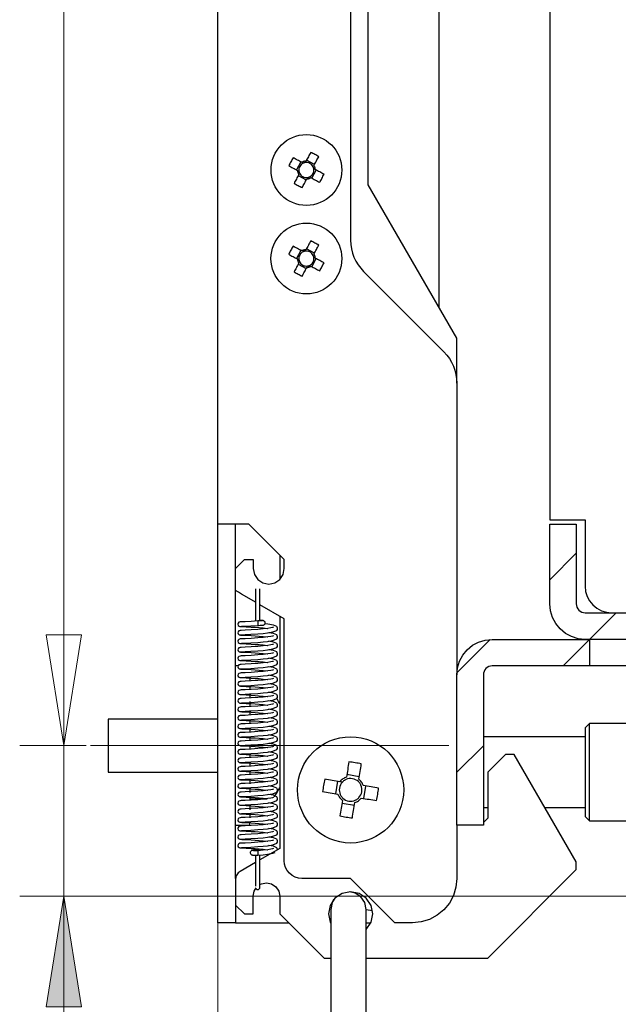
# Model space of a CAD drawing. Units: millimetres. Extents: x 668 to 676.3, y 421.1 to 432.7.
# Drawn here: x 675.1 to 675.6, y 428.3 to 429.2 of the extents above; entities that cross this region are included whole.
import ezdxf

# ---------------------------------------------------------------- set-up
doc = ezdxf.new("R2010")
doc.units = ezdxf.units.MM
doc.layers.add('PDF _Геометрия', color=7, linetype='Continuous')
doc.layers.add('PDF _Сплошная заливка', color=7, linetype='Continuous')

msp = doc.modelspace()

# ---------------------------------------------------------------- hatches: boundary and pattern name
at = {"layer": 'PDF _Сплошная заливка', "transparency": 33554559}
h = msp.add_hatch(color=256, dxfattribs=at)
h.paths.add_polyline_path([(675.12357, 428.43818), (675.13932, 428.33975), (675.10782, 428.33975)], flags=0)
h.paths.add_polyline_path([(675.12357, 428.57204), (675.10782, 428.67047), (675.13932, 428.67047)], flags=0)
h.paths.add_polyline_path([(675.12357, 428.57204), (675.10782, 428.67047), (675.13932, 428.67047)], flags=0)
h.paths.add_polyline_path([(675.12357, 431.72165), (675.13932, 431.62322), (675.10782, 431.62322)], flags=0)
h.paths.add_polyline_path([(675.12357, 431.72165), (675.13932, 431.62322), (675.10782, 431.62322)], flags=0)
h.paths.add_polyline_path([(675.12357, 431.81613), (675.10782, 431.91455), (675.13932, 431.91455)], flags=0)

# ---------------------------------------------------------------- linework, layer by layer
at = {"layer": 'PDF _Геометрия', "lineweight": 25}
for points in [[(675.27637, 428.72952), (675.27892, 428.73209), (675.28156, 428.73473), (675.28423, 428.7374), (675.2921, 428.7374), (675.2921, 428.72952), (675.29316, 428.72424), (675.29614, 428.71978), (675.30062, 428.7168), (675.30589, 428.71574), (675.31116, 428.7168), (675.31563, 428.71978), (675.31862, 428.72424), (675.31967, 428.72952), (675.31967, 428.7374), (675.28817, 428.7689), (675.28423, 428.7689), (675.27963, 428.7689), (675.2752, 428.7689), (675.27112, 428.7689), (675.26753, 428.7689), (675.26459, 428.7689), (675.26241, 428.7689), (675.26106, 428.7689), (675.26062, 428.7689), (675.26062, 431.80038)], [(675.55589, 431.48149), (675.55589, 428.77283), (675.55634, 428.77283), (675.55769, 428.77283), (675.55987, 428.77283), (675.56281, 428.77283), (675.56638, 428.77283), (675.57046, 428.77283), (675.57491, 428.77283), (675.57951, 428.77283), (675.58738, 428.77283), (675.58738, 428.71377), (675.58784, 428.70917), (675.58919, 428.70473), (675.59137, 428.70065), (675.5943, 428.69708), (675.59788, 428.69413), (675.60196, 428.69195), (675.60639, 428.6906), (675.61101, 428.69016)], [(675.37873, 431.19353), (675.37873, 429.02142), (675.37891, 429.01756), (675.37948, 429.01374), (675.38042, 429.00999), (675.38171, 429.00635), (675.38337, 429.00287), (675.38535, 428.99955), (675.38766, 428.99645), (675.39026, 428.99358), (675.46169, 428.92216), (675.46427, 428.9193), (675.46657, 428.91619), (675.46856, 428.91288), (675.47021, 428.90938), (675.47152, 428.90574), (675.47245, 428.90199), (675.47302, 428.89817), (675.47321, 428.89431), (675.47321, 428.93424), (675.39446, 429.07063), (675.39446, 429.40669)], [(675.45746, 428.96152), (675.45746, 429.68465), (675.45713, 429.68465), (675.45614, 429.68465), (675.45455, 429.68465), (675.45239, 429.68465), (675.44977, 429.68465), (675.44677, 429.68465), (675.44352, 429.68465), (675.44014, 429.68465), (675.44014, 429.69252), (675.43999, 429.69405), (675.43955, 429.69553), (675.43881, 429.6969), (675.43784, 429.69809), (675.43664, 429.69906), (675.43528, 429.69978), (675.4338, 429.70024), (675.43227, 429.7004), (675.41021, 429.7004), (675.37873, 429.69484)], [(675.33444, 429.09108), (675.33062, 429.08394)], [(675.34659, 429.08877), (675.33944, 429.09259)], [(675.33213, 429.07894), (675.33927, 429.07512)], [(675.34427, 429.07663), (675.34809, 429.08377)], [(675.33444, 429.01234), (675.33062, 429.00519)], [(675.34659, 429.01002), (675.33944, 429.01385)], [(675.33213, 429.0002), (675.33927, 428.99637)], [(675.34427, 428.99788), (675.34809, 429.00503)], [(675.47321, 428.89431), (675.47321, 428.63503)], [(675.27637, 428.43031), (675.27637, 428.42609), (675.27637, 428.4212), (675.27637, 428.41756), (675.27637, 428.41531), (675.27637, 428.41456), (675.26062, 428.41456), (675.26062, 428.41531), (675.26062, 428.41756), (675.26062, 428.4212), (675.26062, 428.42609), (675.26062, 428.43206), (675.26062, 428.43887), (675.26062, 428.44626), (675.26062, 428.45394), (675.26062, 428.7689)], [(675.29407, 428.6996), (675.28423, 428.7053), (675.28156, 428.70684), (675.27892, 428.70835), (675.27637, 428.70984), (675.27637, 428.72952), (675.27637, 428.7689)], [(675.87873, 428.66653), (675.58738, 428.66653), (675.58124, 428.66713), (675.57532, 428.66892), (675.56988, 428.67184), (675.56512, 428.67576), (675.5612, 428.68053), (675.55828, 428.68598), (675.55649, 428.69188), (675.55589, 428.69802), (675.55589, 428.7689), (675.57951, 428.7689), (675.57951, 428.69802), (675.57966, 428.69649), (675.58012, 428.69502), (675.58084, 428.69365), (675.58181, 428.69246), (675.58301, 428.69148), (675.58437, 428.69076), (675.58585, 428.6903), (675.58738, 428.69016), (675.87873, 428.69016)], [(675.31573, 428.74134), (675.31573, 428.71988)], [(675.29407, 428.71141), (675.29407, 428.70995), (675.29407, 428.70606), (675.29407, 428.70123), (675.29407, 428.69599), (675.29407, 428.69094), (675.29407, 428.68662), (675.29407, 428.68352), (675.29423, 428.68285), (675.29426, 428.6828)], [(675.27637, 428.45394), (675.27637, 428.70984)], [(675.47321, 428.50117), (675.47321, 428.45394), (675.47245, 428.44626), (675.47021, 428.43887), (675.46657, 428.43206), (675.46169, 428.42609), (675.45571, 428.4212), (675.44891, 428.41756), (675.44152, 428.41531), (675.43384, 428.41456), (675.41809, 428.41456), (675.37873, 428.45394), (675.33542, 428.45394), (675.33234, 428.45423), (675.32939, 428.45513), (675.32667, 428.45659), (675.32428, 428.45855), (675.32232, 428.46094), (675.32087, 428.46366), (675.31996, 428.4666), (675.31967, 428.46969), (675.31967, 428.68484), (675.29802, 428.69734)], [(675.31573, 428.6871), (675.31573, 428.4806), (675.29802, 428.47037)], [(675.28013, 428.67803), (675.28067, 428.67795), (675.28196, 428.67788), (675.28577, 428.67771), (675.29013, 428.67746), (675.29384, 428.67723), (675.2972, 428.67699), (675.30078, 428.67667), (675.30432, 428.67626), (675.30462, 428.67621)], [(675.29605, 428.68292), (675.29605, 428.68291), (675.29605, 428.68271), (675.29605, 428.68226), (675.29605, 428.68159), (675.29605, 428.68084), (675.29605, 428.68009), (675.29605, 428.67948), (675.29605, 428.67909), (675.29605, 428.67898)], [(675.28013, 428.67046), (675.28067, 428.67038), (675.28196, 428.67031), (675.28577, 428.67015), (675.29013, 428.6699), (675.29384, 428.66966), (675.2972, 428.66942), (675.30078, 428.6691), (675.30432, 428.66869), (675.30462, 428.66865)], [(675.80392, 428.66653), (675.80392, 428.64291), (675.59132, 428.64291)], [(675.28013, 428.6629), (675.28067, 428.66281), (675.28196, 428.66274), (675.28577, 428.66258), (675.29013, 428.66233), (675.29384, 428.66209), (675.2972, 428.66185), (675.30078, 428.66153), (675.30432, 428.66112), (675.30462, 428.66108)], [(675.28013, 428.65533), (675.28067, 428.65524), (675.28196, 428.65517), (675.28577, 428.65501), (675.29013, 428.65476), (675.29384, 428.65452), (675.2972, 428.65428), (675.30078, 428.65396), (675.30432, 428.65355), (675.30462, 428.65351)], [(675.27851, 428.64291), (675.27637, 428.64291)], [(675.28013, 428.64776), (675.28067, 428.64767), (675.28196, 428.6476), (675.28577, 428.64744), (675.29013, 428.64719), (675.29384, 428.64695), (675.2972, 428.64671), (675.30078, 428.6464), (675.30432, 428.64598), (675.30462, 428.64594)], [(675.28013, 428.64019), (675.28067, 428.6401), (675.28196, 428.64005), (675.28577, 428.63987), (675.29013, 428.63962), (675.29384, 428.63938), (675.2972, 428.63915), (675.30078, 428.63883), (675.30432, 428.63841), (675.30462, 428.63837)], [(675.28013, 428.63262), (675.28067, 428.63255), (675.28196, 428.63248), (675.28577, 428.6323), (675.29013, 428.63205), (675.29384, 428.63181), (675.2972, 428.63158), (675.30078, 428.63126), (675.30432, 428.63084), (675.30462, 428.6308)], [(675.28896, 428.63303), (675.28896, 428.63219), (675.28896, 428.6296)], [(675.28013, 428.62505), (675.28067, 428.62498), (675.28196, 428.62491), (675.28577, 428.62473), (675.29013, 428.62448), (675.29384, 428.62424), (675.2972, 428.62401), (675.30078, 428.62369), (675.30432, 428.62327), (675.30462, 428.62323)], [(675.28896, 428.62537), (675.28896, 428.62341), (675.28896, 428.62226)], [(675.28013, 428.61748), (675.28067, 428.61741), (675.28196, 428.61734), (675.28577, 428.61716), (675.29013, 428.61691), (675.29384, 428.61667), (675.2972, 428.61644), (675.30078, 428.61612), (675.30432, 428.6157), (675.30462, 428.61566)], [(675.28896, 428.61827), (675.28896, 428.61492)], [(675.30727, 428.61928), (675.30663, 428.61928)], [(675.31573, 428.60944), (675.31464, 428.61138), (675.31302, 428.61409)], [(675.28013, 428.60992), (675.28067, 428.60984), (675.28196, 428.60977), (675.28577, 428.60959), (675.29013, 428.60934), (675.29384, 428.6091), (675.2972, 428.60887), (675.30078, 428.60855), (675.30432, 428.60813), (675.30462, 428.60809)], [(675.28896, 428.61113), (675.28896, 428.60746)], [(675.28013, 428.60235), (675.28067, 428.60227), (675.28196, 428.6022), (675.28577, 428.60202), (675.29013, 428.60177), (675.29384, 428.60153), (675.2972, 428.6013), (675.30078, 428.60098), (675.30432, 428.60056), (675.30462, 428.60052)], [(675.28896, 428.60337), (675.28896, 428.59999), (675.28896, 428.59944)], [(675.26062, 428.59566), (675.16298, 428.59566), (675.16298, 428.59465), (675.16298, 428.59094), (675.16298, 428.58495), (675.16298, 428.57741), (675.16298, 428.56921), (675.16298, 428.56137), (675.16298, 428.5548), (675.16298, 428.55033), (675.16298, 428.54845), (675.16298, 428.54842), (675.26062, 428.54842)], [(675.28013, 428.59478), (675.28067, 428.5947), (675.28196, 428.59463), (675.28577, 428.59445), (675.29013, 428.5942), (675.29384, 428.59396), (675.2972, 428.59373), (675.30078, 428.59341), (675.30432, 428.59299), (675.30462, 428.59295)], [(675.28896, 428.59534), (675.28896, 428.5918)], [(675.28896, 428.58791), (675.28896, 428.58631), (675.28896, 428.58427)], [(675.68581, 428.59173), (675.59132, 428.59173), (675.58738, 428.58778), (675.58738, 428.58692), (675.58738, 428.58327), (675.58738, 428.57702), (675.58738, 428.56867), (675.58738, 428.55881), (675.58738, 428.54817), (675.58738, 428.53756), (675.58738, 428.52776), (675.58738, 428.51948), (675.58738, 428.51335), (675.58738, 428.50983), (675.58738, 428.50905), (675.59132, 428.50512), (675.68581, 428.50512)], [(675.59132, 428.50512), (675.59132, 428.50652), (675.59132, 428.51078), (675.59132, 428.5176), (675.59132, 428.52653), (675.59132, 428.53695), (675.59132, 428.54816), (675.59132, 428.55937), (675.59132, 428.56984), (675.59132, 428.57885), (675.59132, 428.58578), (675.59132, 428.59019), (675.59132, 428.59173)], [(675.28013, 428.58721), (675.28067, 428.58713), (675.28196, 428.58706), (675.28577, 428.58688), (675.29013, 428.58663), (675.29384, 428.5864), (675.2972, 428.58616), (675.30078, 428.58584), (675.30432, 428.58542), (675.30462, 428.58538)], [(675.28013, 428.57965), (675.28067, 428.57956), (675.28196, 428.57949), (675.28577, 428.57931), (675.29013, 428.57906), (675.29384, 428.57883), (675.2972, 428.57859), (675.30078, 428.57827), (675.30432, 428.57785), (675.30462, 428.57781)], [(675.28896, 428.58028), (675.28896, 428.57659)], [(675.58738, 428.57992), (675.49684, 428.57992)], [(675.28013, 428.57208), (675.28067, 428.57199), (675.28196, 428.57192), (675.28577, 428.57174), (675.29013, 428.57149), (675.29384, 428.57126), (675.2972, 428.57102), (675.30078, 428.5707), (675.30432, 428.57028), (675.30462, 428.57024)], [(675.28896, 428.57205), (675.28896, 428.56884)], [(675.28013, 428.56451), (675.28067, 428.56442), (675.28196, 428.56435), (675.28577, 428.56419), (675.29013, 428.56392), (675.29384, 428.56369), (675.2972, 428.56345), (675.30078, 428.56313), (675.30432, 428.56271), (675.30462, 428.56267)], [(675.28896, 428.56483), (675.28896, 428.56112)], [(675.39251, 428.38306), (675.50077, 428.38306), (675.57951, 428.46181), (675.57951, 428.4687), (675.52439, 428.56417), (675.51652, 428.56417), (675.50077, 428.54842), (675.50077, 428.50748), (675.49684, 428.50353)], [(675.28013, 428.55694), (675.28067, 428.55685), (675.28196, 428.55678), (675.28577, 428.55662), (675.29013, 428.55635), (675.29384, 428.55612), (675.2972, 428.55588), (675.30078, 428.55556), (675.30432, 428.55515), (675.30462, 428.5551)], [(675.28896, 428.55715), (675.28896, 428.55352)], [(675.28013, 428.54937), (675.28067, 428.54928), (675.28196, 428.54921), (675.28577, 428.54905), (675.29013, 428.54878), (675.29384, 428.54855), (675.2972, 428.54831), (675.30078, 428.54799), (675.30432, 428.54758), (675.30462, 428.54753)], [(675.28896, 428.54966), (675.28896, 428.54615)], [(675.38634, 428.54438), (675.37531, 428.54621)], [(675.28013, 428.5418), (675.28067, 428.54171), (675.28196, 428.54165), (675.28577, 428.54148), (675.29013, 428.54123), (675.29384, 428.54098), (675.2972, 428.54074), (675.30078, 428.54042), (675.30432, 428.54001), (675.30462, 428.53996)], [(675.28896, 428.54202), (675.28896, 428.53808)], [(675.36702, 428.54028), (675.36519, 428.52926)], [(675.37137, 428.53956), (675.37044, 428.53841), (675.36969, 428.53713), (675.36913, 428.53577), (675.36878, 428.53433), (675.36864, 428.53285), (675.36873, 428.53138), (675.36902, 428.52992), (675.36953, 428.52853)], [(675.38562, 428.54003), (675.38446, 428.54096), (675.38319, 428.54171), (675.38181, 428.54227), (675.38038, 428.54262), (675.37891, 428.54276), (675.37742, 428.54267), (675.37598, 428.54237), (675.37459, 428.54187), (675.37414, 428.54165), (675.3737, 428.54141), (675.37327, 428.54116), (675.37287, 428.54088), (675.37246, 428.54058), (675.37207, 428.54026), (675.37171, 428.53992), (675.37137, 428.53956), (675.37124, 428.53959), (675.36948, 428.53988), (675.36926, 428.53992)], [(675.37182, 428.52531), (675.37298, 428.52438), (675.37426, 428.52363), (675.37563, 428.52308), (675.37707, 428.52273), (675.37855, 428.52259), (675.38002, 428.52267), (675.38146, 428.52296), (675.38285, 428.52348), (675.38331, 428.52369), (675.38374, 428.52394), (675.38417, 428.52419), (675.38459, 428.52446), (675.38498, 428.52477), (675.38537, 428.52509), (675.38573, 428.52542), (675.38607, 428.52578), (675.38701, 428.52694), (675.38777, 428.5282), (675.38832, 428.52958), (675.38867, 428.53102), (675.38881, 428.53249), (675.38873, 428.53396), (675.38842, 428.53542), (675.38792, 428.53681)], [(675.38805, 428.53678), (675.38792, 428.53681), (675.3877, 428.53726), (675.38746, 428.5377), (675.3872, 428.53812), (675.38692, 428.53853), (675.38663, 428.53894), (675.38631, 428.53931), (675.38596, 428.53969), (675.38562, 428.54003), (675.38563, 428.54016)], [(675.39042, 428.52506), (675.39226, 428.53609)], [(675.28013, 428.53423), (675.28067, 428.53415), (675.28196, 428.53408), (675.28577, 428.53391), (675.29013, 428.53366), (675.29384, 428.53341), (675.2972, 428.53317), (675.30078, 428.53285), (675.30432, 428.53244), (675.30462, 428.5324)], [(675.28013, 428.52666), (675.28067, 428.52658), (675.28196, 428.52651), (675.28577, 428.52634), (675.29013, 428.52609), (675.29384, 428.52584), (675.2972, 428.5256), (675.30078, 428.52528), (675.30432, 428.52487), (675.30462, 428.52483)], [(675.28896, 428.53398), (675.28896, 428.53156), (675.28896, 428.53033)], [(675.28896, 428.52656), (675.28896, 428.52327)], [(675.31074, 428.52659), (675.31277, 428.5296), (675.31464, 428.5327), (675.31573, 428.53465)], [(675.36941, 428.52856), (675.36953, 428.52853), (675.36974, 428.52809), (675.36998, 428.52765), (675.37024, 428.52723), (675.37052, 428.52681), (675.37082, 428.52641), (675.37114, 428.52603), (675.37148, 428.52566), (675.37182, 428.52531), (675.37181, 428.52519)], [(675.28013, 428.51909), (675.28067, 428.51901), (675.28196, 428.51894), (675.28577, 428.51877), (675.29013, 428.51852), (675.29384, 428.51827), (675.2972, 428.51803), (675.30078, 428.51771), (675.30432, 428.5173), (675.30462, 428.51726)], [(675.28896, 428.5248), (675.30434, 428.5248)], [(675.28896, 428.51905), (675.28896, 428.51488)], [(675.3711, 428.52096), (675.38213, 428.51913)], [(675.28013, 428.51152), (675.28067, 428.51144), (675.28196, 428.51137), (675.28577, 428.5112), (675.29013, 428.51095), (675.29384, 428.5107), (675.2972, 428.51046), (675.30078, 428.51015), (675.30432, 428.50974), (675.30462, 428.50969)], [(675.28896, 428.51094), (675.28896, 428.50784)], [(675.49684, 428.51692), (675.50077, 428.51692)], [(675.55167, 428.51692), (675.58738, 428.51692)], [(675.27637, 428.50117), (675.28896, 428.50117), (675.28896, 428.50199), (675.28896, 428.50319)], [(675.28013, 428.50395), (675.28067, 428.50387), (675.28196, 428.5038), (675.28577, 428.50363), (675.29013, 428.50338), (675.29384, 428.50315), (675.2972, 428.5029), (675.30078, 428.50258), (675.30432, 428.50217), (675.30462, 428.50212)], [(675.28013, 428.49638), (675.28067, 428.4963), (675.28196, 428.49623), (675.28577, 428.49606), (675.29013, 428.49581), (675.29384, 428.49558), (675.2972, 428.49533), (675.30078, 428.49501), (675.30432, 428.4946), (675.30462, 428.49455)], [(675.28013, 428.48881), (675.28067, 428.48873), (675.28196, 428.48866), (675.28577, 428.48849), (675.29013, 428.48824), (675.29384, 428.48801), (675.2972, 428.48777), (675.30078, 428.48744), (675.30432, 428.48703), (675.30462, 428.48698)], [(675.31371, 428.47944), (675.31374, 428.47966), (675.31345, 428.48058), (675.31292, 428.48121), (675.30994, 428.48248), (675.3057, 428.4832)], [(675.28013, 428.48124), (675.28067, 428.48116), (675.28196, 428.48109), (675.28577, 428.48092), (675.29013, 428.48067), (675.29384, 428.48044), (675.2972, 428.4802), (675.30078, 428.47988), (675.30432, 428.47946), (675.30462, 428.47942)], [(675.2952, 428.47926), (675.29521, 428.47926), (675.29492, 428.4792), (675.29378, 428.47906), (675.29228, 428.47895), (675.29131, 428.47885), (675.29092, 428.47878), (675.29056, 428.47866), (675.29019, 428.47844), (675.28977, 428.47803), (675.28945, 428.47744), (675.28935, 428.47671), (675.28952, 428.47602), (675.28982, 428.47553), (675.29019, 428.47521), (675.29052, 428.47501), (675.2908, 428.4749), (675.29105, 428.47484), (675.29145, 428.47477), (675.2927, 428.47467), (675.29407, 428.47463), (675.29526, 428.47462), (675.29605, 428.47462), (675.30077, 428.47502), (675.30473, 428.47546), (675.30962, 428.4763), (675.31163, 428.47713)], [(675.31014, 428.48042), (675.31014, 428.48044), (675.30913, 428.48017), (675.3076, 428.47987), (675.30495, 428.47945), (675.30101, 428.47898), (675.29605, 428.47856), (675.29526, 428.47856), (675.29384, 428.47858), (675.29269, 428.47862), (675.29207, 428.47866), (675.29189, 428.47869), (675.29188, 428.47869)], [(675.29407, 428.47495), (675.29407, 428.47156), (675.29407, 428.46717), (675.29407, 428.46226), (675.29407, 428.45728), (675.29407, 428.45277), (675.29407, 428.44917), (675.29407, 428.4472)], [(675.29434, 428.44509), (675.29466, 428.44466), (675.2953, 428.44424), (675.29605, 428.44409), (675.2968, 428.44424), (675.29744, 428.44466), (675.29787, 428.4453), (675.29802, 428.44606), (675.29802, 428.44685), (675.29802, 428.44917), (675.29802, 428.45277), (675.29802, 428.45728), (675.29802, 428.46226), (675.29802, 428.46717), (675.29802, 428.47156), (675.29802, 428.47495)], [(675.29763, 428.47871), (675.29744, 428.47895), (675.2968, 428.47937), (675.29605, 428.47952), (675.2953, 428.47937), (675.29517, 428.47931)], [(675.29605, 428.47856), (675.29605, 428.47855), (675.29605, 428.47835), (675.29605, 428.4779), (675.29605, 428.47723), (675.29605, 428.47646), (675.29605, 428.47573), (675.29605, 428.47512), (675.29605, 428.47473), (675.29605, 428.47462)], [(675.29407, 428.4681), (675.2803, 428.46015), (675.27944, 428.45958), (675.27867, 428.4589), (675.27799, 428.45812), (675.27742, 428.45726), (675.27696, 428.45634), (675.27663, 428.45535), (675.27642, 428.45435), (675.27637, 428.45333), (675.27637, 428.43031), (675.28423, 428.42244), (675.2921, 428.42244), (675.2921, 428.43819), (675.29301, 428.4427), (675.29474, 428.44562)], [(675.29802, 428.44841), (675.29939, 428.44909), (675.30392, 428.44999), (675.30844, 428.44909), (675.31227, 428.44653), (675.31482, 428.4427), (675.31573, 428.43819), (675.31573, 428.42244), (675.3551, 428.38306), (675.36101, 428.38306)], [(675.39251, 428.40838), (675.39264, 428.40852), (675.39691, 428.41491), (675.39841, 428.42244), (675.39691, 428.42996), (675.39264, 428.43635), (675.38626, 428.44062), (675.37873, 428.44212), (675.37119, 428.44062), (675.3648, 428.43635), (675.36053, 428.42996), (675.35903, 428.42244), (675.36053, 428.41491), (675.36101, 428.41385)], [(675.39251, 427.9992), (675.39251, 428.39291), (675.39251, 428.39944), (675.39251, 428.40571), (675.39251, 428.41151), (675.39251, 428.41658), (675.39251, 428.42073), (675.39251, 428.42383), (675.39251, 428.42573), (675.39251, 428.42637), (675.3913, 428.4324), (675.38789, 428.43751), (675.38278, 428.44092), (675.37769, 428.44209)], [(675.36362, 428.43506), (675.3622, 428.4324), (675.36101, 428.42637), (675.36101, 428.42573), (675.36101, 428.42383), (675.36101, 428.42073), (675.36101, 428.41658), (675.36101, 428.41151), (675.36101, 428.40571), (675.36101, 428.39944), (675.36101, 428.39291), (675.36101, 427.9992)], [(675.36142, 428.43183), (675.36195, 428.43173)], [(675.39251, 428.42635), (675.39819, 428.42534)], [(675.27637, 428.41456), (675.27652, 428.41456), (675.27696, 428.41456), (675.27769, 428.41456), (675.27867, 428.41456), (675.27987, 428.41456), (675.28123, 428.41456), (675.2827, 428.41456), (675.28423, 428.41456), (675.3236, 428.41456)], [(675.36069, 428.41456), (675.36101, 428.41456)], [(675.39251, 428.41456), (675.39677, 428.41456)]]:
    msp.add_lwpolyline(points, dxfattribs=at)
at = {"layer": 'PDF _Геометрия', "lineweight": 18}
for points in [[(675.12357, 428.57204), (675.12357, 431.72165), (675.12357, 431.5248)], [(675.12357, 428.7689), (675.12357, 428.57204), (675.12357, 428.43818), (675.12357, 428.19068)], [(675.26061, 428.76495), (675.26061, 427.30262)], [(675.57952, 428.74305), (675.55589, 428.71942)], [(675.615, 428.69015), (675.59138, 428.66653)], [(675.50295, 428.66648), (675.47327, 428.6368)], [(675.59132, 428.66648), (675.56775, 428.64291)], [(675.466, 428.57204), (675.14722, 428.57204)], [(675.49684, 428.57198), (675.47321, 428.54837)], [(676.16612, 428.43818), (675.08421, 428.43818)]]:
    msp.add_lwpolyline(points, dxfattribs=at)
at = {"layer": 'PDF _Геометрия', "lineweight": 25}
for points in [[(675.3473, 429.0842), (675.34726, 429.0847), (675.34719, 429.08519), (675.34709, 429.08567), (675.34696, 429.08616), (675.3468, 429.08663), (675.34662, 429.08709), (675.34639, 429.08753), (675.34616, 429.08796), (675.34669, 429.08895), (675.3472, 429.08992), (675.34773, 429.09091), (675.34824, 429.09188), (675.34877, 429.09284), (675.34928, 429.09381), (675.3498, 429.09477), (675.3503, 429.09571), (675.34942, 429.09623), (675.34855, 429.09671), (675.34766, 429.09721), (675.34676, 429.0977), (675.34587, 429.09817), (675.34496, 429.09863), (675.34406, 429.09909), (675.34316, 429.09955), (675.34264, 429.09859), (675.34213, 429.09763), (675.34162, 429.09667), (675.3411, 429.0957), (675.34057, 429.09473), (675.34006, 429.09376), (675.33953, 429.09277), (675.33901, 429.09178), (675.33851, 429.09176), (675.33802, 429.09169), (675.33753, 429.09159), (675.33705, 429.09146), (675.33657, 429.0913), (675.33612, 429.09112), (675.33567, 429.0909), (675.33524, 429.09066), (675.33426, 429.09117), (675.33328, 429.0917), (675.3323, 429.09223), (675.33132, 429.09274), (675.33037, 429.09327), (675.32939, 429.09378), (675.32844, 429.0943), (675.32749, 429.0948), (675.32698, 429.09392), (675.32649, 429.09305), (675.32599, 429.09216), (675.32551, 429.09126), (675.32503, 429.09037), (675.32457, 429.08946), (675.32412, 429.08856), (675.32366, 429.08766), (675.32462, 429.08715), (675.32557, 429.08663), (675.32653, 429.08612), (675.32751, 429.0856), (675.32848, 429.08508), (675.32945, 429.08456), (675.33044, 429.08403), (675.33142, 429.08351), (675.33145, 429.08301), (675.33152, 429.08252), (675.33162, 429.08203), (675.33174, 429.08155), (675.33191, 429.08108), (675.33209, 429.08062), (675.33231, 429.08017), (675.33255, 429.07974), (675.33203, 429.07876), (675.33151, 429.07778), (675.33098, 429.0768), (675.33046, 429.07583), (675.32994, 429.07485), (675.32942, 429.0739), (675.32891, 429.07294), (675.32841, 429.07199), (675.32928, 429.07148), (675.33016, 429.07099), (675.33105, 429.07049), (675.33195, 429.07001), (675.33284, 429.06953), (675.33374, 429.06908), (675.33464, 429.06862), (675.33555, 429.06816), (675.33606, 429.06912), (675.33657, 429.07008), (675.33709, 429.07103), (675.3376, 429.07201), (675.33813, 429.07298), (675.33866, 429.07395), (675.33917, 429.07494), (675.3397, 429.07591), (675.3402, 429.07595), (675.34069, 429.07602), (675.34117, 429.07612), (675.34166, 429.07624), (675.34213, 429.07641), (675.34259, 429.07659), (675.34303, 429.07681), (675.34346, 429.07705), (675.34445, 429.07652), (675.34542, 429.07601), (675.34641, 429.07548), (675.34738, 429.07496), (675.34835, 429.07444), (675.34931, 429.07392), (675.35027, 429.07341), (675.35121, 429.07291), (675.35173, 429.07378), (675.35221, 429.07466), (675.35271, 429.07555), (675.3532, 429.07645), (675.35367, 429.07734), (675.35413, 429.07824), (675.35459, 429.07915), (675.35505, 429.08005), (675.35409, 429.08056), (675.35313, 429.08108), (675.35217, 429.08159), (675.3512, 429.0821), (675.35023, 429.08263), (675.34926, 429.08315), (675.34827, 429.08367)], [(675.34545, 429.08665), (675.34491, 429.08759), (675.34424, 429.08844), (675.34344, 429.08917), (675.34252, 429.08976), (675.34152, 429.0902), (675.34046, 429.09046), (675.33938, 429.09055), (675.3383, 429.09046), (675.33807, 429.09044), (675.33785, 429.09038), (675.33763, 429.09033), (675.33741, 429.09027), (675.3372, 429.0902), (675.33698, 429.09012), (675.33677, 429.09003), (675.33656, 429.08995), (675.33562, 429.08941), (675.33477, 429.08874), (675.33403, 429.08792), (675.33345, 429.08702), (675.33301, 429.08602), (675.33274, 429.08496), (675.33266, 429.08388), (675.33274, 429.0828), (675.33277, 429.08258), (675.33282, 429.08235), (675.33288, 429.08213), (675.33294, 429.08191), (675.33301, 429.0817), (675.33309, 429.08148), (675.33317, 429.08127), (675.33326, 429.08106), (675.3338, 429.08012), (675.33446, 429.07927), (675.33528, 429.07853), (675.33619, 429.07795), (675.33719, 429.07751), (675.33824, 429.07724), (675.33932, 429.07716), (675.34041, 429.07724), (675.34063, 429.07727), (675.34085, 429.07733), (675.34107, 429.07738), (675.3413, 429.07744), (675.34151, 429.07751), (675.34173, 429.07759), (675.34194, 429.07767), (675.34214, 429.07776), (675.34309, 429.0783), (675.34394, 429.07896), (675.34467, 429.07978), (675.34526, 429.08069), (675.3457, 429.08169), (675.34596, 429.08274), (675.34605, 429.08383), (675.34596, 429.08491), (675.34594, 429.08513), (675.34588, 429.08535), (675.34582, 429.08558), (675.34577, 429.0858), (675.3457, 429.08601), (675.34562, 429.08623), (675.34553, 429.08644)], [(675.3503, 429.01698), (675.34942, 429.01748), (675.34855, 429.01798), (675.34766, 429.01846), (675.34676, 429.01895), (675.34587, 429.01942), (675.34496, 429.0199), (675.34406, 429.02035), (675.34316, 429.0208), (675.34264, 429.01985), (675.34213, 429.0189), (675.34162, 429.01794), (675.3411, 429.01696), (675.34057, 429.01599), (675.34006, 429.01502), (675.33953, 429.01403), (675.33901, 429.01305), (675.33851, 429.01302), (675.33802, 429.01295), (675.33753, 429.01285), (675.33705, 429.01271), (675.33657, 429.01256), (675.33612, 429.01237), (675.33567, 429.01216), (675.33524, 429.01191), (675.33426, 429.01244), (675.33328, 429.01296), (675.3323, 429.01349), (675.33132, 429.01401), (675.33037, 429.01453), (675.32939, 429.01505), (675.32844, 429.01555), (675.32749, 429.01606), (675.32698, 429.01519), (675.32649, 429.0143), (675.32599, 429.01341), (675.32551, 429.01252), (675.32503, 429.01163), (675.32457, 429.01073), (675.32412, 429.00983), (675.32366, 429.00891), (675.32462, 429.00841), (675.32557, 429.0079), (675.32653, 429.00738), (675.32751, 429.00685), (675.32848, 429.00634), (675.32945, 429.00581), (675.33044, 429.00528), (675.33142, 429.00477), (675.33145, 429.00427), (675.33152, 429.00377), (675.33162, 429.00328), (675.33174, 429.00281), (675.33191, 429.00234), (675.33209, 429.00188), (675.33231, 429.00144), (675.33255, 429.00101), (675.33203, 429.00002), (675.33151, 428.99903), (675.33098, 428.99806), (675.33046, 428.99709), (675.32994, 428.99612), (675.32942, 428.99516), (675.32891, 428.9942), (675.32841, 428.99326), (675.32928, 428.99274), (675.33016, 428.99224), (675.33105, 428.99176), (675.33195, 428.99127), (675.33284, 428.9908), (675.33374, 428.99033), (675.33464, 428.98987), (675.33555, 428.98942), (675.33606, 428.99037), (675.33657, 428.99133), (675.33709, 428.9923), (675.3376, 428.99326), (675.33813, 428.99423), (675.33866, 428.99521), (675.33917, 428.99619), (675.3397, 428.99717), (675.3402, 428.99721), (675.34069, 428.99728), (675.34117, 428.99738), (675.34166, 428.99751), (675.34213, 428.99767), (675.34259, 428.99785), (675.34303, 428.99808), (675.34346, 428.99831), (675.34445, 428.99778), (675.34542, 428.99726), (675.34641, 428.99674), (675.34738, 428.99621), (675.34835, 428.9957), (675.34931, 428.99519), (675.35027, 428.99467), (675.35121, 428.99416), (675.35173, 428.99503), (675.35221, 428.99592), (675.35271, 428.99681), (675.3532, 428.9977), (675.35367, 428.9986), (675.35413, 428.99951), (675.35459, 429.00041), (675.35505, 429.00131), (675.35409, 429.00183), (675.35313, 429.00234), (675.35217, 429.00285), (675.3512, 429.00337), (675.35023, 429.0039), (675.34926, 429.00441), (675.34827, 429.00494), (675.3473, 429.00546), (675.34726, 429.00596), (675.34719, 429.00645), (675.34709, 429.00694), (675.34696, 429.00741), (675.3468, 429.00788), (675.34662, 429.00834), (675.34639, 429.00878), (675.34616, 429.00923), (675.34669, 429.01021), (675.3472, 429.01119), (675.34773, 429.01217), (675.34824, 429.01315), (675.34877, 429.0141), (675.34928, 429.01508), (675.3498, 429.01602)], [(675.34545, 429.00791), (675.34491, 429.00885), (675.34424, 429.0097), (675.34344, 429.01044), (675.34252, 429.01102), (675.34152, 429.01145), (675.34046, 429.01171), (675.33938, 429.01181), (675.3383, 429.01173), (675.33807, 429.01169), (675.33785, 429.01165), (675.33763, 429.01159), (675.33741, 429.01152), (675.3372, 429.01145), (675.33698, 429.01138), (675.33677, 429.0113), (675.33656, 429.0112), (675.33562, 429.01067), (675.33477, 429.00999), (675.33403, 429.00919), (675.33345, 429.00827), (675.33301, 429.00728), (675.33274, 429.00623), (675.33266, 429.00515), (675.33274, 429.00406), (675.33277, 429.00383), (675.33282, 429.0036), (675.33288, 429.0034), (675.33294, 429.00317), (675.33301, 429.00295), (675.33309, 429.00274), (675.33317, 429.00253), (675.33326, 429.00233), (675.3338, 429.00138), (675.33446, 429.00052), (675.33528, 428.9998), (675.33619, 428.9992), (675.33719, 428.99877), (675.33824, 428.99851), (675.33932, 428.99841), (675.34041, 428.99849), (675.34063, 428.99853), (675.34085, 428.99859), (675.34107, 428.99863), (675.3413, 428.9987), (675.34151, 428.99877), (675.34173, 428.99884), (675.34194, 428.99892), (675.34214, 428.99902), (675.34309, 428.99955), (675.34394, 429.00023), (675.34467, 429.00103), (675.34526, 429.00195), (675.3457, 429.00295), (675.34596, 429.00401), (675.34605, 429.00509), (675.34596, 429.00617), (675.34594, 429.0064), (675.34588, 429.00662), (675.34582, 429.00684), (675.34577, 429.00705), (675.3457, 429.00727), (675.34562, 429.00748), (675.34553, 429.0077)], [(675.50471, 428.64291), (675.50317, 428.64276), (675.5017, 428.64231), (675.50034, 428.64158), (675.49914, 428.6406), (675.49816, 428.63941), (675.49744, 428.63805), (675.49698, 428.63658), (675.49684, 428.63503), (675.49684, 428.50117), (675.47321, 428.50117), (675.47321, 428.63503), (675.47381, 428.64117), (675.4756, 428.64709), (675.47852, 428.65253), (675.48244, 428.65731), (675.48721, 428.66123), (675.49266, 428.66413), (675.49856, 428.66592), (675.50471, 428.66653), (675.59132, 428.66653), (675.59132, 428.64291)], [(675.3882, 428.52542), (675.38992, 428.52515), (675.39164, 428.52485), (675.39337, 428.52456), (675.39507, 428.52428), (675.39678, 428.52399), (675.39848, 428.52371), (675.40016, 428.52344), (675.40182, 428.52316), (675.40209, 428.52453), (675.40235, 428.52591), (675.40259, 428.52728), (675.40282, 428.52866), (675.40306, 428.53003), (675.40327, 428.53142), (675.40346, 428.5328), (675.40366, 428.53419), (675.40199, 428.53446), (675.40031, 428.53474), (675.39862, 428.53503), (675.39692, 428.53531), (675.3952, 428.53559), (675.39349, 428.53588), (675.39176, 428.53617), (675.39003, 428.53645), (675.38971, 428.53728), (675.38934, 428.53809), (675.38891, 428.53887), (675.38842, 428.5396), (675.38788, 428.54031), (675.3873, 428.54096), (675.38664, 428.54158), (675.38596, 428.54215), (675.38626, 428.54388), (675.38655, 428.5456), (675.38682, 428.54731), (675.38712, 428.54903), (675.38739, 428.55073), (675.38767, 428.55242), (675.38796, 428.5541), (675.38824, 428.55577), (675.38687, 428.55605), (675.38549, 428.5563), (675.38412, 428.55655), (675.38274, 428.55678), (675.38135, 428.55701), (675.37998, 428.55721), (675.37859, 428.55742), (675.37721, 428.5576), (675.37692, 428.55594), (675.37664, 428.55426), (675.37637, 428.55256), (675.37609, 428.55087), (675.3758, 428.54916), (675.37552, 428.54744), (675.37523, 428.54571), (675.37494, 428.54398), (675.3741, 428.54367), (675.37331, 428.5433), (675.37253, 428.54287), (675.37178, 428.54238), (675.37109, 428.54183), (675.37044, 428.54124), (675.36981, 428.5406), (675.36926, 428.53992), (675.36752, 428.5402), (675.3658, 428.54049), (675.36407, 428.54078), (675.36237, 428.54106), (675.36066, 428.54134), (675.35898, 428.54163), (675.3573, 428.54191), (675.35562, 428.54219), (675.35535, 428.54081), (675.3551, 428.53944), (675.35485, 428.53806), (675.35462, 428.53669), (675.35439, 428.5353), (675.35417, 428.53392), (675.35398, 428.53253), (675.35378, 428.53116), (675.35545, 428.53088), (675.35714, 428.5306), (675.35882, 428.53031), (675.36053, 428.53003), (675.36224, 428.52974), (675.36396, 428.52946), (675.36569, 428.52917), (675.36741, 428.52888), (675.36773, 428.52806), (675.3681, 428.52726), (675.36853, 428.52648), (675.36902, 428.52574), (675.36956, 428.52503), (675.37016, 428.52438), (675.3708, 428.52377), (675.37148, 428.5232), (675.37119, 428.52146), (675.37091, 428.51974), (675.37062, 428.51802), (675.37034, 428.51631), (675.37005, 428.51462), (675.36977, 428.51292), (675.36949, 428.51124), (675.36921, 428.50958), (675.37057, 428.5093), (675.37195, 428.50905), (675.37332, 428.5088), (675.37471, 428.50856), (675.37609, 428.50834), (675.37748, 428.50813), (675.37885, 428.50792), (675.38024, 428.50773), (675.38052, 428.50941), (675.3808, 428.51109), (675.38107, 428.51278), (675.38137, 428.51448), (675.38164, 428.51619), (675.38194, 428.51791), (675.38221, 428.51963), (675.38251, 428.52137), (675.38334, 428.52167), (675.38414, 428.52205), (675.38492, 428.52248), (675.38566, 428.52296), (675.38635, 428.52351), (675.38702, 428.5241), (675.38763, 428.52474)]]:
    msp.add_lwpolyline(points, close=True, dxfattribs=at)
for points in [[(675.30021, 428.68305), (675.30019, 428.68305), (675.29999, 428.68302), (675.29951, 428.68298), (675.29859, 428.68294), (675.29734, 428.68292), (675.29684, 428.68292), (675.29605, 428.68292), (675.29007, 428.68252), (675.28484, 428.68223), (675.28144, 428.68208), (675.28032, 428.68198, 1.007017), (675.28049, 428.67803), (675.28162, 428.67816), (675.28488, 428.6783), (675.29005, 428.67859), (675.29605, 428.67898), (675.29684, 428.67898), (675.29834, 428.67899), (675.29969, 428.67905), (675.30074, 428.67915), (675.30123, 428.67924), (675.30157, 428.67937), (675.30198, 428.67962), (675.30238, 428.68006), (675.30267, 428.68069), (675.30273, 428.6814), (675.30253, 428.68206), (675.30221, 428.68252), (675.30187, 428.68283), (675.30153, 428.68302), (675.30126, 428.68312), (675.30101, 428.68317), (675.30053, 428.68324), (675.29981, 428.68331), (675.2981, 428.68344), (675.29802, 428.68352), (675.29802, 428.68662), (675.29802, 428.69094), (675.29802, 428.69599), (675.29802, 428.70123), (675.29802, 428.70606), (675.29802, 428.70995), (675.29802, 428.71141)], [(675.31014, 428.67721), (675.31014, 428.67723), (675.30913, 428.67696), (675.3076, 428.67667), (675.30495, 428.67624), (675.30101, 428.67577), (675.29605, 428.67535), (675.29007, 428.67495), (675.28484, 428.67466), (675.28144, 428.67451), (675.28032, 428.67441, 1.007017), (675.28049, 428.67046), (675.28162, 428.67059), (675.28488, 428.67073), (675.29005, 428.67102), (675.29605, 428.67141), (675.30077, 428.67181), (675.30473, 428.67226), (675.30962, 428.67309), (675.31301, 428.67451), (675.31359, 428.67535), (675.31374, 428.67646), (675.31345, 428.67737), (675.31292, 428.67801), (675.30994, 428.67927), (675.30491, 428.68013), (675.30255, 428.68042)], [(675.31014, 428.66965), (675.31014, 428.66966), (675.30913, 428.6694), (675.3076, 428.6691), (675.30495, 428.66869), (675.30101, 428.6682), (675.29605, 428.66778), (675.29007, 428.66738), (675.28484, 428.66709), (675.28144, 428.66694), (675.28032, 428.66684, 1.007017), (675.28049, 428.6629), (675.28162, 428.66302), (675.28488, 428.66316), (675.29005, 428.66345), (675.29605, 428.66384), (675.30077, 428.66424), (675.30473, 428.6647), (675.30962, 428.66552), (675.31301, 428.66694), (675.31359, 428.66778), (675.31374, 428.6689), (675.31345, 428.6698), (675.31292, 428.67044), (675.30994, 428.6717), (675.3057, 428.67242)], [(675.31014, 428.66208), (675.31014, 428.6621), (675.30913, 428.66183), (675.3076, 428.66153), (675.30495, 428.66112), (675.30101, 428.66065), (675.29605, 428.66021), (675.29007, 428.65981), (675.28484, 428.65952), (675.28144, 428.65937), (675.28032, 428.65927, 1.007017), (675.28049, 428.65534), (675.28162, 428.65545), (675.28488, 428.65559), (675.29005, 428.65588), (675.29605, 428.65627), (675.30077, 428.65667), (675.30473, 428.65713), (675.30962, 428.65795), (675.31301, 428.65937), (675.31359, 428.66021), (675.31374, 428.66133), (675.31345, 428.66223), (675.31292, 428.66287), (675.30994, 428.66413), (675.3057, 428.66485)], [(675.31014, 428.65451), (675.31014, 428.65453), (675.30913, 428.65426), (675.3076, 428.65396), (675.30495, 428.65355), (675.30101, 428.65308), (675.29605, 428.65265), (675.29007, 428.65224), (675.28484, 428.65195), (675.28144, 428.65181), (675.28032, 428.6517, 1.007017), (675.28049, 428.64777), (675.28162, 428.64788), (675.28488, 428.64802), (675.29005, 428.64831), (675.29605, 428.6487), (675.30077, 428.6491), (675.30473, 428.64956), (675.30962, 428.65038), (675.31301, 428.6518), (675.31359, 428.65265), (675.31374, 428.65376), (675.31345, 428.65466), (675.31292, 428.6553), (675.30994, 428.65656), (675.3057, 428.65728)], [(675.31014, 428.64694), (675.31014, 428.64696), (675.30913, 428.64669), (675.3076, 428.6464), (675.30495, 428.64598), (675.30101, 428.64551), (675.29605, 428.64508), (675.29007, 428.64467), (675.28484, 428.64438), (675.28144, 428.64424), (675.28032, 428.64413, 1.007017), (675.28049, 428.6402), (675.28162, 428.64031), (675.28488, 428.64045), (675.29005, 428.64074), (675.29605, 428.64113), (675.30077, 428.64153), (675.30473, 428.64199), (675.30962, 428.64281), (675.31301, 428.64423), (675.31359, 428.64508), (675.31374, 428.64619), (675.31345, 428.64709), (675.31292, 428.64773), (675.30994, 428.64899), (675.3057, 428.64971)], [(675.31014, 428.63937), (675.31014, 428.6394), (675.30913, 428.63912), (675.3076, 428.63883), (675.30495, 428.63841), (675.30101, 428.63794), (675.29605, 428.63751), (675.29007, 428.6371), (675.28484, 428.63681), (675.28144, 428.63667), (675.28032, 428.63656, 1.007017), (675.28049, 428.63263), (675.28162, 428.63274), (675.28488, 428.63288), (675.29005, 428.63317), (675.29605, 428.63356), (675.30077, 428.63396), (675.30473, 428.63442), (675.30962, 428.63524), (675.31301, 428.63666), (675.31359, 428.63751), (675.31374, 428.63862), (675.31345, 428.63952), (675.31292, 428.64016), (675.30994, 428.64142), (675.3057, 428.64216)], [(675.31014, 428.6318), (675.31014, 428.63183), (675.30913, 428.63155), (675.3076, 428.63126), (675.30495, 428.63084), (675.30101, 428.63037), (675.29605, 428.62994), (675.29007, 428.62955), (675.28484, 428.62924), (675.28144, 428.6291), (675.28032, 428.62899, 1.007017), (675.28049, 428.62506), (675.28162, 428.62517), (675.28488, 428.62531), (675.29005, 428.6256), (675.29605, 428.62599), (675.30077, 428.6264), (675.30473, 428.62685), (675.30962, 428.62767), (675.31301, 428.62909), (675.31359, 428.62994), (675.31374, 428.63105), (675.31345, 428.63195), (675.31292, 428.63259), (675.30994, 428.63385), (675.3057, 428.63459)], [(675.31014, 428.62423), (675.31014, 428.62426), (675.30913, 428.62398), (675.3076, 428.62369), (675.30495, 428.62327), (675.30101, 428.6228), (675.29605, 428.62237), (675.29007, 428.62198), (675.28484, 428.62167), (675.28144, 428.62153), (675.28032, 428.62142, 1.010532), (675.28049, 428.61749), (675.28162, 428.6176), (675.28488, 428.61776), (675.29005, 428.61803), (675.29605, 428.61842), (675.30077, 428.61883), (675.30473, 428.61928), (675.30962, 428.6201), (675.31301, 428.62152), (675.31359, 428.62237), (675.31374, 428.62348), (675.31345, 428.62438), (675.31292, 428.62502), (675.30994, 428.62628), (675.3057, 428.62702)], [(675.31014, 428.61667), (675.31014, 428.61669), (675.30913, 428.61642), (675.3076, 428.61612), (675.30495, 428.6157), (675.30101, 428.61523), (675.29605, 428.6148), (675.29007, 428.61441), (675.28484, 428.6141), (675.28144, 428.61396), (675.28032, 428.61385, 1.010532), (675.28049, 428.60992), (675.28162, 428.61003), (675.28488, 428.61019), (675.29005, 428.61046), (675.29605, 428.61087), (675.30077, 428.61126), (675.30473, 428.61171), (675.30962, 428.61253), (675.31301, 428.61395), (675.31359, 428.6148), (675.31374, 428.61591), (675.31345, 428.61681), (675.31292, 428.61745), (675.30994, 428.61871), (675.3057, 428.61945)], [(675.31014, 428.6091), (675.31014, 428.60912), (675.30913, 428.60885), (675.3076, 428.60855), (675.30495, 428.60813), (675.30101, 428.60766), (675.29605, 428.60723), (675.29007, 428.60684), (675.28484, 428.60653), (675.28144, 428.6064), (675.28032, 428.6063, 1.006993), (675.28049, 428.60235), (675.28162, 428.60246), (675.28488, 428.60262), (675.29005, 428.6029), (675.29605, 428.6033), (675.30077, 428.60369), (675.30473, 428.60415), (675.30962, 428.60496), (675.31301, 428.60638), (675.31359, 428.60723), (675.31374, 428.60834), (675.31345, 428.60924), (675.31292, 428.60988), (675.30994, 428.61115), (675.3057, 428.61188)], [(675.31014, 428.60153), (675.31014, 428.60155), (675.30913, 428.60128), (675.3076, 428.60098), (675.30495, 428.60056), (675.30101, 428.60009), (675.29605, 428.59966), (675.29007, 428.59927), (675.28484, 428.59896), (675.28144, 428.59883), (675.28032, 428.59873, 1.006993), (675.28049, 428.59478), (675.28162, 428.5949), (675.28488, 428.59505), (675.29005, 428.59534), (675.29605, 428.59573), (675.30077, 428.59612), (675.30473, 428.59658), (675.30962, 428.5974), (675.31301, 428.59881), (675.31359, 428.59966), (675.31374, 428.60077), (675.31345, 428.60167), (675.31292, 428.60231), (675.30994, 428.60358), (675.3057, 428.60431)], [(675.31014, 428.59396), (675.31014, 428.59398), (675.30913, 428.59371), (675.3076, 428.59341), (675.30495, 428.59299), (675.30101, 428.59252), (675.29605, 428.59209), (675.29007, 428.5917), (675.28484, 428.5914), (675.28144, 428.59126), (675.28032, 428.59116, 1.006993), (675.28049, 428.58721), (675.28162, 428.58734), (675.28488, 428.58748), (675.29005, 428.58777), (675.29605, 428.58816), (675.30077, 428.58855), (675.30473, 428.58901), (675.30962, 428.58983), (675.31301, 428.59124), (675.31359, 428.5921), (675.31374, 428.5932), (675.31345, 428.5941), (675.31292, 428.59474), (675.30994, 428.59601), (675.3057, 428.59674)], [(675.31014, 428.5864), (675.31014, 428.58641), (675.30913, 428.58615), (675.3076, 428.58584), (675.30495, 428.58542), (675.30101, 428.58495), (675.29605, 428.58452), (675.29007, 428.58413), (675.28484, 428.58383), (675.28144, 428.58369), (675.28032, 428.58359, 1.006993), (675.28049, 428.57965), (675.28162, 428.57977), (675.28488, 428.57991), (675.29005, 428.5802), (675.29605, 428.58059), (675.30077, 428.58098), (675.30473, 428.58144), (675.30962, 428.58226), (675.31301, 428.58367), (675.31359, 428.58453), (675.31374, 428.58563), (675.31345, 428.58655), (675.31292, 428.58717), (675.30994, 428.58844), (675.3057, 428.58917)], [(675.31014, 428.57883), (675.31014, 428.57884), (675.30913, 428.57858), (675.3076, 428.57827), (675.30495, 428.57785), (675.30101, 428.57738), (675.29605, 428.57695), (675.29007, 428.57656), (675.28484, 428.57626), (675.28144, 428.57612), (675.28032, 428.57602, 1.006993), (675.28049, 428.57208), (675.28162, 428.5722), (675.28488, 428.57234), (675.29005, 428.57263), (675.29605, 428.57302), (675.30077, 428.57341), (675.30473, 428.57387), (675.30962, 428.57469), (675.31301, 428.5761), (675.31359, 428.57696), (675.31374, 428.57806), (675.31345, 428.57898), (675.31292, 428.5796), (675.30994, 428.58087), (675.3057, 428.5816)], [(675.31014, 428.57126), (675.31014, 428.57127), (675.30913, 428.57101), (675.3076, 428.5707), (675.30495, 428.57028), (675.30101, 428.56981), (675.29605, 428.56938), (675.29007, 428.56899), (675.28484, 428.5687), (675.28144, 428.56855), (675.28032, 428.56845, 1.006993), (675.28049, 428.56451), (675.28162, 428.56463), (675.28488, 428.56477), (675.29005, 428.56506), (675.29605, 428.56545), (675.30077, 428.56584), (675.30473, 428.5663), (675.30962, 428.56712), (675.31301, 428.56853), (675.31359, 428.5694), (675.31374, 428.57049), (675.31345, 428.57141), (675.31292, 428.57203), (675.30994, 428.5733), (675.3057, 428.57403)], [(675.31014, 428.56369), (675.31014, 428.5637), (675.30913, 428.56344), (675.3076, 428.56313), (675.30495, 428.56271), (675.30101, 428.56224), (675.29605, 428.56181), (675.29007, 428.56142), (675.28484, 428.56113), (675.28144, 428.56098), (675.28032, 428.56088, 1.006993), (675.28049, 428.55694), (675.28162, 428.55706), (675.28488, 428.5572), (675.29005, 428.55749), (675.29605, 428.55788), (675.30077, 428.55827), (675.30473, 428.55873), (675.30962, 428.55955), (675.31301, 428.56096), (675.31359, 428.56183), (675.31374, 428.56292), (675.31345, 428.56384), (675.31292, 428.56446), (675.30994, 428.56573), (675.3057, 428.56646)], [(675.31014, 428.55612), (675.31014, 428.55613), (675.30913, 428.55587), (675.3076, 428.55556), (675.30495, 428.55515), (675.30101, 428.55467), (675.29605, 428.55424), (675.29007, 428.55385), (675.28484, 428.55356), (675.28144, 428.55341), (675.28032, 428.55331, 1.006993), (675.28049, 428.54937), (675.28162, 428.54949), (675.28488, 428.54963), (675.29005, 428.54992), (675.29605, 428.55031), (675.30077, 428.5507), (675.30473, 428.55116), (675.30962, 428.55198), (675.31301, 428.5534), (675.31359, 428.55426), (675.31374, 428.55535), (675.31345, 428.55627), (675.31292, 428.5569), (675.30994, 428.55816), (675.3057, 428.5589)], [(675.31014, 428.54855), (675.31014, 428.54856), (675.30913, 428.5483), (675.3076, 428.54799), (675.30495, 428.54758), (675.30101, 428.5471), (675.29605, 428.54667), (675.29007, 428.54628), (675.28484, 428.54599), (675.28144, 428.54584), (675.28032, 428.54574, 1.006993), (675.28049, 428.5418), (675.28162, 428.54192), (675.28488, 428.54206), (675.29005, 428.54235), (675.29605, 428.54274), (675.30077, 428.54313), (675.30473, 428.54359), (675.30962, 428.54441), (675.31301, 428.54583), (675.31359, 428.54669), (675.31374, 428.54778), (675.31345, 428.5487), (675.31292, 428.54933), (675.30994, 428.55059), (675.3057, 428.55133)], [(675.31014, 428.54098), (675.31014, 428.54099), (675.30913, 428.54073), (675.3076, 428.54042), (675.30495, 428.54001), (675.30101, 428.53953), (675.29605, 428.5391), (675.29007, 428.53871), (675.28484, 428.53842), (675.28144, 428.53827), (675.28032, 428.53817, 1.007017), (675.28049, 428.53423), (675.28162, 428.53435), (675.28488, 428.53449), (675.29005, 428.53478), (675.29605, 428.53517), (675.30077, 428.53556), (675.30473, 428.53602), (675.30962, 428.53684), (675.31301, 428.53826), (675.31359, 428.53912), (675.31374, 428.54021), (675.31345, 428.54113), (675.31292, 428.54176), (675.30994, 428.54303), (675.3057, 428.54376)], [(675.31014, 428.53341), (675.31014, 428.53342), (675.30913, 428.53316), (675.3076, 428.53285), (675.30495, 428.53244), (675.30101, 428.53196), (675.29605, 428.53153), (675.29007, 428.53115), (675.28484, 428.53085), (675.28144, 428.5307), (675.28032, 428.5306, 1.007017), (675.28049, 428.52666), (675.28162, 428.52678), (675.28488, 428.52692), (675.29005, 428.52721), (675.29605, 428.5276), (675.30077, 428.52799), (675.30473, 428.52845), (675.30962, 428.52927), (675.31301, 428.53069), (675.31359, 428.53155), (675.31374, 428.53265), (675.31345, 428.53356), (675.31292, 428.53419), (675.30994, 428.53546), (675.3057, 428.53619)], [(675.31014, 428.52584), (675.31014, 428.52585), (675.30913, 428.52559), (675.3076, 428.52528), (675.30495, 428.52487), (675.30101, 428.5244), (675.29605, 428.52396), (675.29007, 428.52358), (675.28484, 428.52328), (675.28144, 428.52313), (675.28032, 428.52303, 1.007017), (675.28049, 428.51909), (675.28162, 428.51921), (675.28488, 428.51935), (675.29005, 428.51965), (675.29605, 428.52003), (675.30077, 428.52042), (675.30473, 428.52088), (675.30962, 428.5217), (675.31301, 428.52312), (675.31359, 428.52398), (675.31374, 428.52508), (675.31345, 428.52599), (675.31292, 428.52662), (675.30994, 428.5279), (675.3057, 428.52862)], [(675.31014, 428.51827), (675.31014, 428.51828), (675.30913, 428.51802), (675.3076, 428.51771), (675.30495, 428.5173), (675.30101, 428.51683), (675.29605, 428.5164), (675.29007, 428.51601), (675.28484, 428.51571), (675.28144, 428.51556), (675.28032, 428.51546, 1.007017), (675.28049, 428.51152), (675.28162, 428.51165), (675.28488, 428.51178), (675.29005, 428.51208), (675.29605, 428.51246), (675.30077, 428.51287), (675.30473, 428.51331), (675.30962, 428.51413), (675.31301, 428.51555), (675.31359, 428.51641), (675.31374, 428.51751), (675.31345, 428.51842), (675.31292, 428.51905), (675.30994, 428.52033), (675.3057, 428.52105)], [(675.31014, 428.5107), (675.31014, 428.51071), (675.30913, 428.51045), (675.3076, 428.51015), (675.30495, 428.50973), (675.30101, 428.50926), (675.29605, 428.50883), (675.29007, 428.50844), (675.28484, 428.50815), (675.28144, 428.50799), (675.28032, 428.5079, 1.007017), (675.28049, 428.50395), (675.28162, 428.50408), (675.28488, 428.50421), (675.29005, 428.50451), (675.29605, 428.5049), (675.30077, 428.5053), (675.30473, 428.50574), (675.30962, 428.50656), (675.31301, 428.50798), (675.31359, 428.50884), (675.31374, 428.50994), (675.31345, 428.51085), (675.31292, 428.51149), (675.30994, 428.51276), (675.3057, 428.51348)], [(675.31014, 428.50313), (675.31014, 428.50315), (675.30913, 428.50288), (675.3076, 428.50258), (675.30495, 428.50216), (675.30101, 428.50169), (675.29605, 428.50126), (675.29007, 428.50087), (675.28484, 428.50058), (675.28144, 428.50042), (675.28032, 428.50033, 1.007017), (675.28049, 428.49638), (675.28162, 428.49651), (675.28488, 428.49665), (675.29005, 428.49694), (675.29605, 428.49733), (675.30077, 428.49773), (675.30473, 428.49817), (675.30962, 428.49899), (675.31301, 428.50041), (675.31359, 428.50127), (675.31374, 428.50237), (675.31345, 428.50328), (675.31292, 428.50392), (675.30994, 428.50519), (675.3057, 428.50591)], [(675.31014, 428.49556), (675.31014, 428.49558), (675.30913, 428.49531), (675.3076, 428.49501), (675.30495, 428.49459), (675.30101, 428.49412), (675.29605, 428.4937), (675.29007, 428.4933), (675.28484, 428.49301), (675.28144, 428.49285), (675.28032, 428.49276, 1.007017), (675.28049, 428.48881), (675.28162, 428.48894), (675.28488, 428.48908), (675.29005, 428.48937), (675.29605, 428.48976), (675.30077, 428.49016), (675.30473, 428.4906), (675.30962, 428.49142), (675.31301, 428.49285), (675.31359, 428.4937), (675.31374, 428.4948), (675.31345, 428.49571), (675.31292, 428.49635), (675.30994, 428.49762), (675.3057, 428.49834)], [(675.31014, 428.48799), (675.31014, 428.48801), (675.30913, 428.48774), (675.3076, 428.48744), (675.30495, 428.48702), (675.30101, 428.48655), (675.29605, 428.48613), (675.29007, 428.48573), (675.28484, 428.48544), (675.28144, 428.48528), (675.28013, 428.48516, 1.007017), (675.28049, 428.48124), (675.28162, 428.48137), (675.28488, 428.48151), (675.29005, 428.4818), (675.29605, 428.48219), (675.30077, 428.48259), (675.30473, 428.48303), (675.30962, 428.48385), (675.31301, 428.48528), (675.31359, 428.48613), (675.31374, 428.48723), (675.31345, 428.48815), (675.31292, 428.48878), (675.30994, 428.49005), (675.3057, 428.49077)]]:
    msp.add_lwpolyline(points, format="xyb", dxfattribs=at)
at = {"layer": 'PDF _Геометрия', "lineweight": 18}
for points in [[(675.12357, 428.57204), (675.10782, 428.67047), (675.13932, 428.67047)], [(675.12357, 428.57204), (675.10782, 428.67047), (675.13932, 428.67047)], [(675.08421, 428.57204), (675.14329, 428.57204)], [(675.12357, 428.43818), (675.13932, 428.33975), (675.10782, 428.33975)]]:
    msp.add_lwpolyline(points, close=True, dxfattribs=at)
at = {"layer": 'PDF _Геометрия', "lineweight": 25}
for centre, radius in [((675.33936, 429.08386), 0.03149), ((675.33935, 429.00511), 0.0315), ((675.37872, 428.53267), 0.04724)]:
    msp.add_circle(centre, radius, dxfattribs=at)

doc.saveas('drawing.dxf')
